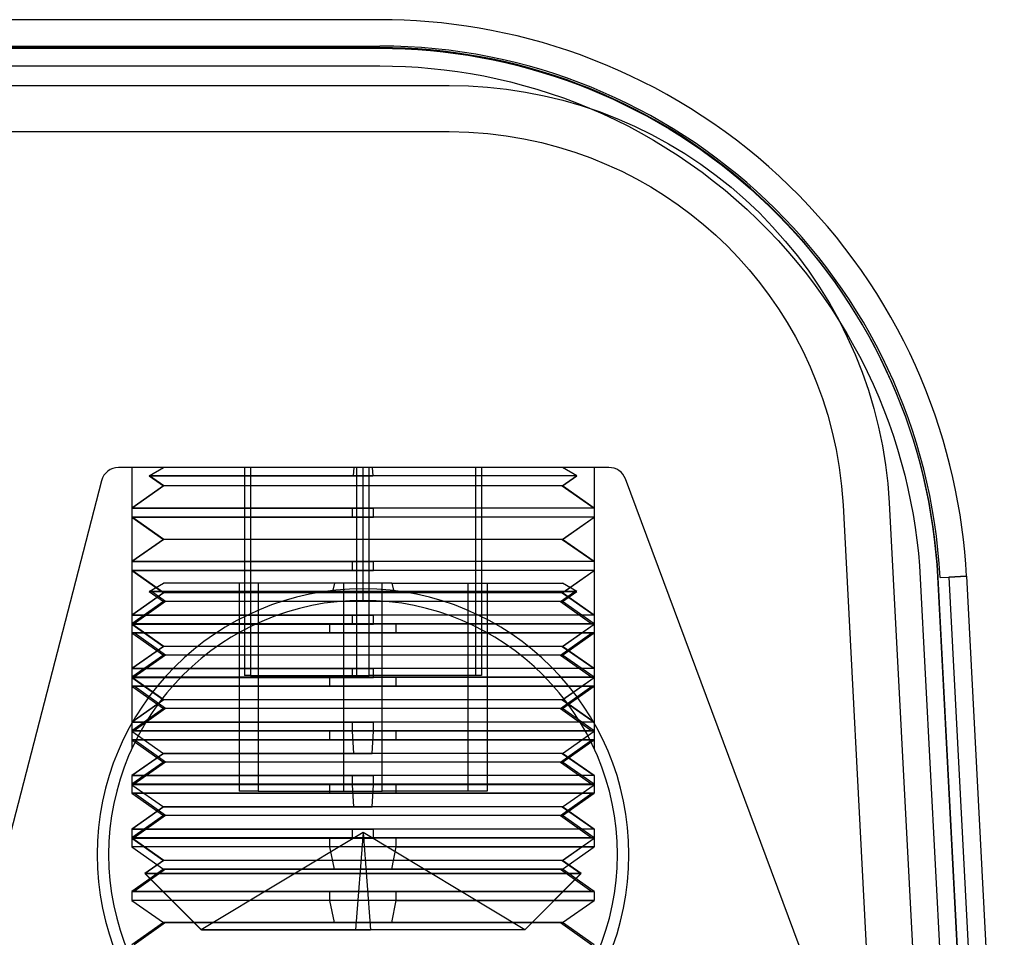
# Model space of a CAD drawing. Units: millimetres. Extents: x -59 to 60, y -19 to 56.
# Drawn here: x 5 to 48, y 17 to 56 of the extents above; entities that cross this region are included whole.
import ezdxf

# ---------------------------------------------------------------- set-up
doc = ezdxf.new("R2010")
doc.units = ezdxf.units.MM
doc.layers.add('MAIN-1', color=7, linetype='Continuous')
doc.layers.add('MAIN-2', color=7, linetype='Continuous')

msp = doc.modelspace()

# ---------------------------------------------------------------- linework, layer by layer
at = {"layer": 'MAIN-1'}
for p, q in [((20.732, 56.456), (-20.732, 56.456)), ((21.256, 56.45), (20.732, 56.456)), ((21.784, 56.434), (21.256, 56.45)), ((22.315, 56.406), (21.784, 56.434)), ((22.85, 56.367), (22.315, 56.406)), ((23.389, 56.316), (22.85, 56.367)), ((23.929, 56.254), (23.389, 56.316)), ((24.473, 56.179), (23.929, 56.254)), ((25.018, 56.091), (24.473, 56.179)), ((25.564, 55.992), (25.018, 56.091)), ((26.112, 55.879), (25.564, 55.992)), ((26.661, 55.754), (26.112, 55.879)), ((27.21, 55.616), (26.661, 55.754)), ((27.759, 55.464), (27.21, 55.616)), ((28.307, 55.3), (27.759, 55.464)), ((20.732, 55.244), (-20.732, 55.244)), ((21.279, 55.238), (20.732, 55.244)), ((21.826, 55.219), (21.279, 55.238)), ((22.373, 55.188), (21.826, 55.219)), ((22.919, 55.145), (22.373, 55.188)), ((23.464, 55.089), (22.919, 55.145)), ((24.007, 55.021), (23.464, 55.089)), ((24.549, 54.941), (24.007, 55.021)), ((25.088, 54.848), (24.549, 54.941)), ((28.854, 55.122), (28.307, 55.3)), ((29.4, 54.931), (28.854, 55.122)), ((29.944, 54.726), (29.4, 54.931)), ((25.626, 54.743), (25.088, 54.848)), ((26.161, 54.626), (25.626, 54.743)), ((26.693, 54.497), (26.161, 54.626)), ((30.486, 54.508), (29.944, 54.726)), ((31.024, 54.277), (30.486, 54.508)), ((27.222, 54.356), (26.693, 54.497)), ((27.748, 54.203), (27.222, 54.356)), ((28.27, 54.038), (27.748, 54.203)), ((31.56, 54.032), (31.024, 54.277)), ((28.788, 53.861), (28.27, 54.038)), ((29.302, 53.673), (28.788, 53.861)), ((29.812, 53.473), (29.302, 53.673)), ((32.091, 53.774), (31.56, 54.032)), ((32.618, 53.503), (32.091, 53.774)), ((30.317, 53.261), (29.812, 53.473)), ((30.817, 53.038), (30.317, 53.261)), ((33.141, 53.218), (32.618, 53.503)), ((31.312, 52.804), (30.817, 53.038)), ((31.802, 52.559), (31.312, 52.804)), ((33.658, 52.921), (33.141, 53.218)), ((34.169, 52.61), (33.658, 52.921)), ((32.286, 52.302), (31.802, 52.559)), ((34.674, 52.287), (34.169, 52.61)), ((32.764, 52.035), (32.286, 52.302)), ((33.235, 51.757), (32.764, 52.035)), ((35.172, 51.951), (34.674, 52.287)), ((35.663, 51.603), (35.172, 51.951)), ((33.701, 51.468), (33.235, 51.757)), ((36.147, 51.243), (35.663, 51.603)), ((34.159, 51.169), (33.701, 51.468)), ((34.611, 50.86), (34.159, 51.169)), ((36.622, 50.871), (36.147, 51.243)), ((35.056, 50.54), (34.611, 50.86)), ((37.089, 50.488), (36.622, 50.871)), ((35.493, 50.211), (35.056, 50.54)), ((37.547, 50.093), (37.089, 50.488)), ((35.923, 49.871), (35.493, 50.211)), ((36.345, 49.522), (35.923, 49.871)), ((37.995, 49.687), (37.547, 50.093)), ((36.758, 49.164), (36.345, 49.522)), ((38.434, 49.271), (37.995, 49.687)), ((37.164, 48.796), (36.758, 49.164)), ((38.863, 48.844), (38.434, 49.271)), ((37.561, 48.419), (37.164, 48.796)), ((39.281, 48.407), (38.863, 48.844)), ((37.95, 48.033), (37.561, 48.419)), ((39.689, 47.961), (39.281, 48.407)), ((38.33, 47.638), (37.95, 48.033)), ((40.085, 47.506), (39.689, 47.961)), ((38.7, 47.235), (38.33, 47.638)), ((40.47, 47.042), (40.085, 47.506)), ((39.062, 46.824), (38.7, 47.235)), ((40.843, 46.57), (40.47, 47.042)), ((39.414, 46.405), (39.062, 46.824)), ((41.204, 46.09), (40.843, 46.57)), ((39.756, 45.977), (39.414, 46.405)), ((41.554, 45.603), (41.204, 46.09)), ((40.089, 45.542), (39.756, 45.977)), ((41.89, 45.108), (41.554, 45.603)), ((40.412, 45.1), (40.089, 45.542)), ((40.724, 44.651), (40.412, 45.1)), ((42.214, 44.607), (41.89, 45.108)), ((41.026, 44.194), (40.724, 44.651)), ((42.526, 44.101), (42.214, 44.607)), ((41.318, 43.731), (41.026, 44.194)), ((42.824, 43.589), (42.526, 44.101)), ((41.6, 43.261), (41.318, 43.731)), ((43.11, 43.071), (42.824, 43.589)), ((41.87, 42.785), (41.6, 43.261)), ((43.382, 42.55), (43.11, 43.071)), ((42.13, 42.303), (41.87, 42.785)), ((42.379, 41.815), (42.13, 42.303)), ((43.642, 42.024), (43.382, 42.55)), ((42.617, 41.322), (42.379, 41.815)), ((43.888, 41.494), (43.642, 42.024)), ((42.843, 40.823), (42.617, 41.322)), ((44.12, 40.962), (43.888, 41.494)), ((44.34, 40.427), (44.12, 40.962)), ((43.058, 40.32), (42.843, 40.823)), ((43.262, 39.811), (43.058, 40.32)), ((44.546, 39.889), (44.34, 40.427)), ((43.454, 39.299), (43.262, 39.811)), ((44.739, 39.35), (44.546, 39.889)), ((43.634, 38.782), (43.454, 39.299)), ((44.919, 38.81), (44.739, 39.35)), ((43.803, 38.261), (43.634, 38.782)), ((45.086, 38.269), (44.919, 38.81)), ((43.959, 37.736), (43.803, 38.261)), ((45.24, 37.728), (45.086, 38.269)), ((44.104, 37.208), (43.959, 37.736)), ((45.381, 37.187), (45.24, 37.728)), ((44.237, 36.677), (44.104, 37.208)), ((45.509, 36.646), (45.381, 37.187)), ((44.358, 36.143), (44.237, 36.677)), ((45.624, 36.106), (45.509, 36.646)), ((44.466, 35.606), (44.358, 36.143)), ((45.728, 35.568), (45.624, 36.106)), ((44.563, 35.067), (44.466, 35.606)), ((45.819, 35.031), (45.728, 35.568)), ((44.647, 34.526), (44.563, 35.067)), ((45.898, 34.496), (45.819, 35.031)), ((44.719, 33.983), (44.647, 34.526)), ((45.965, 33.964), (45.898, 34.496)), ((44.778, 33.439), (44.719, 33.983)), ((46.02, 33.434), (45.965, 33.964)), ((44.826, 32.893), (44.778, 33.439)), ((46.064, 32.908), (46.02, 33.434)), ((44.861, 32.347), (44.826, 32.893)), ((46.097, 32.385), (46.064, 32.908)), ((46.097, 32.385), (47.733, 1.162)), ((46.494, 1.188), (44.861, 32.347))]:
    msp.add_line(p, q, dxfattribs=at)
at = {"layer": 'MAIN-2'}
for p, q in [((20.732, 56.456), (20.732, 56.456)), ((20.732, 56.456), (20.732, 56.456)), ((20.732, 56.456), (20.732, 56.456)), ((20.732, 56.456), (20.732, 56.456)), ((20.732, 56.456), (20.732, 56.456)), ((20.732, 56.456), (20.732, 56.456)), ((-20.732, 55.313), (20.732, 55.313)), ((-20.732, 55.244), (20.732, 55.244)), ((-20.732, 55.217), (20.732, 55.217)), ((-20.732, 55.217), (20.732, 55.217)), ((20.732, 55.313), (20.732, 55.313)), ((20.732, 55.313), (20.732, 55.313)), ((20.732, 55.313), (20.732, 55.313)), ((20.732, 55.313), (20.732, 55.313)), ((20.732, 55.244), (20.732, 55.217)), ((20.732, 55.244), (20.732, 55.217)), ((20.732, 55.217), (21.279, 55.211)), ((20.732, 55.217), (21.279, 55.211)), ((21.279, 55.211), (21.826, 55.193)), ((21.279, 55.211), (21.826, 55.193)), ((21.826, 55.193), (22.373, 55.162)), ((21.826, 55.193), (22.373, 55.162)), ((22.373, 55.162), (22.919, 55.118)), ((22.373, 55.162), (22.919, 55.118)), ((22.919, 55.118), (23.464, 55.062)), ((22.919, 55.118), (23.464, 55.062)), ((23.464, 55.062), (24.007, 54.994)), ((23.464, 55.062), (24.007, 54.994)), ((24.007, 54.994), (24.549, 54.914)), ((24.007, 54.994), (24.549, 54.914)), ((24.549, 54.914), (25.088, 54.821)), ((24.549, 54.914), (25.088, 54.821)), ((25.088, 54.821), (25.626, 54.717)), ((25.088, 54.821), (25.626, 54.717)), ((25.626, 54.717), (26.161, 54.6)), ((25.626, 54.717), (26.161, 54.6)), ((26.161, 54.6), (26.693, 54.47)), ((26.161, 54.6), (26.693, 54.47)), ((-20.732, 54.456), (20.732, 54.456)), ((20.732, 54.456), (20.732, 54.456)), ((20.732, 54.456), (20.732, 54.456)), ((20.732, 54.456), (21.28, 54.449)), ((21.28, 54.449), (21.833, 54.43)), ((21.833, 54.43), (22.391, 54.397)), ((22.391, 54.397), (22.952, 54.35)), ((22.952, 54.35), (23.517, 54.289)), ((23.517, 54.289), (24.085, 54.214)), ((24.085, 54.214), (24.655, 54.124)), ((24.655, 54.124), (25.227, 54.02)), ((26.693, 54.47), (27.222, 54.329)), ((26.693, 54.47), (27.222, 54.329)), ((27.222, 54.329), (27.748, 54.176)), ((27.222, 54.329), (27.748, 54.176)), ((27.748, 54.176), (28.27, 54.011)), ((27.748, 54.176), (28.27, 54.011)), ((25.227, 54.02), (25.8, 53.9)), ((25.8, 53.9), (26.374, 53.765)), ((26.374, 53.765), (26.948, 53.615)), ((28.27, 54.011), (28.788, 53.835)), ((28.27, 54.011), (28.788, 53.835)), ((28.788, 53.835), (29.302, 53.646)), ((28.788, 53.835), (29.302, 53.646)), ((-23.732, 53.613), (23.732, 53.613)), ((23.732, 53.613), (23.732, 53.613)), ((23.732, 53.613), (24.558, 53.595)), ((24.558, 53.595), (25.382, 53.541)), ((25.382, 53.541), (26.204, 53.452)), ((26.204, 53.452), (27.021, 53.327)), ((26.948, 53.615), (27.522, 53.449)), ((27.021, 53.327), (27.832, 53.167)), ((27.522, 53.449), (28.095, 53.267)), ((28.095, 53.267), (28.667, 53.069)), ((29.302, 53.646), (29.812, 53.446)), ((29.302, 53.646), (29.812, 53.446)), ((29.812, 53.446), (30.317, 53.235)), ((29.812, 53.446), (30.317, 53.235)), ((30.317, 53.235), (30.817, 53.012)), ((30.317, 53.235), (30.817, 53.012)), ((27.832, 53.167), (28.635, 52.971)), ((28.635, 52.971), (29.428, 52.741)), ((28.667, 53.069), (29.236, 52.856)), ((29.236, 52.856), (29.802, 52.626)), ((30.817, 53.012), (31.312, 52.778)), ((30.817, 53.012), (31.312, 52.778)), ((29.428, 52.741), (30.211, 52.477)), ((29.802, 52.626), (30.365, 52.381)), ((30.211, 52.477), (30.982, 52.179)), ((30.365, 52.381), (30.923, 52.12)), ((31.312, 52.778), (31.802, 52.532)), ((31.312, 52.778), (31.802, 52.532)), ((31.802, 52.532), (32.286, 52.276)), ((31.802, 52.532), (32.286, 52.276)), ((30.923, 52.12), (31.477, 51.843)), ((30.982, 52.179), (31.739, 51.848)), ((32.286, 52.276), (32.764, 52.009)), ((32.286, 52.276), (32.764, 52.009)), ((32.764, 52.009), (33.235, 51.73)), ((32.764, 52.009), (33.235, 51.73)), ((-23.732, 51.613), (23.732, 51.613)), ((23.732, 51.613), (23.732, 51.613)), ((23.732, 51.613), (24.574, 51.592)), ((24.574, 51.592), (25.392, 51.532)), ((25.392, 51.532), (26.188, 51.435)), ((31.477, 51.843), (32.025, 51.55)), ((31.739, 51.848), (32.481, 51.485)), ((32.025, 51.55), (32.568, 51.242)), ((33.235, 51.73), (33.701, 51.442)), ((33.235, 51.73), (33.701, 51.442)), ((26.188, 51.435), (26.962, 51.304)), ((26.962, 51.304), (27.716, 51.141)), ((27.716, 51.141), (28.449, 50.947)), ((32.481, 51.485), (33.207, 51.089)), ((32.568, 51.242), (33.103, 50.918)), ((33.701, 51.442), (34.159, 51.143)), ((33.701, 51.442), (34.159, 51.143)), ((34.159, 51.143), (34.611, 50.833)), ((34.159, 51.143), (34.611, 50.833)), ((28.449, 50.947), (29.163, 50.725)), ((29.163, 50.725), (29.858, 50.474)), ((33.103, 50.918), (33.631, 50.579)), ((33.207, 51.089), (33.915, 50.663)), ((34.611, 50.833), (35.056, 50.514)), ((34.611, 50.833), (35.056, 50.514)), ((29.858, 50.474), (30.533, 50.198)), ((33.631, 50.579), (34.151, 50.226)), ((33.915, 50.663), (34.604, 50.206)), ((35.056, 50.514), (35.493, 50.184)), ((35.056, 50.514), (35.493, 50.184)), ((30.533, 50.198), (31.189, 49.896)), ((31.189, 49.896), (31.826, 49.569)), ((34.151, 50.226), (34.662, 49.857)), ((34.604, 50.206), (35.272, 49.72)), ((34.662, 49.857), (35.164, 49.475)), ((35.493, 50.184), (35.923, 49.845)), ((35.493, 50.184), (35.923, 49.845)), ((35.923, 49.845), (36.345, 49.496)), ((35.923, 49.845), (36.345, 49.496)), ((31.826, 49.569), (32.445, 49.218)), ((35.164, 49.475), (35.656, 49.079)), ((35.272, 49.72), (35.918, 49.205)), ((36.345, 49.496), (36.758, 49.137)), ((36.345, 49.496), (36.758, 49.137)), ((32.445, 49.218), (33.044, 48.845)), ((35.656, 49.079), (36.138, 48.669)), ((35.918, 49.205), (36.542, 48.663)), ((36.758, 49.137), (37.164, 48.769)), ((36.758, 49.137), (37.164, 48.769)), ((33.044, 48.845), (33.625, 48.449)), ((36.138, 48.669), (36.608, 48.246)), ((36.542, 48.663), (37.141, 48.094)), ((37.164, 48.769), (37.561, 48.392)), ((37.164, 48.769), (37.561, 48.392)), ((33.625, 48.449), (34.187, 48.031)), ((36.608, 48.246), (37.067, 47.81)), ((37.561, 48.392), (37.95, 48.006)), ((37.561, 48.392), (37.95, 48.006)), ((34.187, 48.031), (34.729, 47.592)), ((37.067, 47.81), (37.514, 47.362)), ((37.141, 48.094), (37.716, 47.499)), ((37.95, 48.006), (38.33, 47.612)), ((37.95, 48.006), (38.33, 47.612)), ((34.729, 47.592), (35.252, 47.132)), ((37.514, 47.362), (37.949, 46.903)), ((37.716, 47.499), (38.263, 46.881)), ((38.33, 47.612), (38.7, 47.209)), ((38.33, 47.612), (38.7, 47.209)), ((35.252, 47.132), (35.756, 46.651)), ((37.949, 46.903), (38.37, 46.432)), ((38.263, 46.881), (38.784, 46.239)), ((38.7, 47.209), (39.062, 46.798)), ((38.7, 47.209), (39.062, 46.798)), ((35.756, 46.651), (36.239, 46.15)), ((38.37, 46.432), (38.779, 45.951)), ((39.062, 46.798), (39.414, 46.378)), ((39.062, 46.798), (39.414, 46.378)), ((36.239, 46.15), (36.702, 45.629)), ((38.784, 46.239), (39.276, 45.575)), ((39.414, 46.378), (39.756, 45.951)), ((39.414, 46.378), (39.756, 45.951)), ((36.702, 45.629), (37.145, 45.089)), ((38.779, 45.951), (39.173, 45.46)), ((39.276, 45.575), (39.739, 44.891)), ((39.756, 45.951), (40.089, 45.516)), ((39.756, 45.951), (40.089, 45.516)), ((39.173, 45.46), (39.553, 44.959)), ((40.089, 45.516), (40.412, 45.074)), ((40.089, 45.516), (40.412, 45.074)), ((37.145, 45.089), (37.566, 44.528)), ((39.553, 44.959), (39.919, 44.449)), ((39.739, 44.891), (40.172, 44.187)), ((40.412, 45.074), (40.724, 44.624)), ((40.412, 45.074), (40.724, 44.624)), ((37.566, 44.528), (37.965, 43.949)), ((39.919, 44.449), (40.271, 43.932)), ((40.724, 44.624), (41.026, 44.167)), ((40.724, 44.624), (41.026, 44.167)), ((37.965, 43.949), (38.343, 43.35)), ((40.172, 44.187), (40.574, 43.464)), ((40.271, 43.932), (40.607, 43.406)), ((41.026, 44.167), (41.318, 43.704)), ((41.026, 44.167), (41.318, 43.704)), ((40.574, 43.464), (40.944, 42.726)), ((41.318, 43.704), (41.6, 43.234)), ((41.318, 43.704), (41.6, 43.234)), ((38.343, 43.35), (38.697, 42.732)), ((40.607, 43.406), (40.928, 42.874)), ((41.6, 43.234), (41.87, 42.758)), ((41.6, 43.234), (41.87, 42.758)), ((38.697, 42.732), (39.028, 42.095)), ((40.928, 42.874), (41.233, 42.336)), ((40.944, 42.726), (41.282, 41.971)), ((41.87, 42.758), (42.13, 42.276)), ((41.87, 42.758), (42.13, 42.276)), ((41.233, 42.336), (41.524, 41.792)), ((42.13, 42.276), (42.379, 41.789)), ((42.13, 42.276), (42.379, 41.789)), ((39.028, 42.095), (39.334, 41.439)), ((41.282, 41.971), (41.587, 41.203)), ((41.524, 41.792), (41.798, 41.242)), ((42.379, 41.789), (42.617, 41.295)), ((42.379, 41.789), (42.617, 41.295)), ((39.334, 41.439), (39.615, 40.763)), ((41.587, 41.203), (41.858, 40.423)), ((41.798, 41.242), (42.057, 40.689)), ((42.617, 41.295), (42.843, 40.797)), ((42.617, 41.295), (42.843, 40.797)), ((39.615, 40.763), (39.869, 40.067)), ((42.057, 40.689), (42.3, 40.132)), ((42.843, 40.797), (43.058, 40.293)), ((42.843, 40.797), (43.058, 40.293)), ((39.869, 40.067), (40.095, 39.351)), ((41.858, 40.423), (42.095, 39.631)), ((42.3, 40.132), (42.527, 39.572)), ((43.058, 40.293), (43.262, 39.785)), ((43.058, 40.293), (43.262, 39.785)), ((42.095, 39.631), (42.298, 38.83)), ((43.262, 39.785), (43.454, 39.272)), ((43.262, 39.785), (43.454, 39.272)), ((40.095, 39.351), (40.293, 38.615)), ((42.527, 39.572), (42.739, 39.009)), ((43.454, 39.272), (43.634, 38.755)), ((43.454, 39.272), (43.634, 38.755)), ((42.298, 38.83), (42.465, 38.021)), ((42.739, 39.009), (42.935, 38.444)), ((43.634, 38.755), (43.803, 38.234)), ((43.634, 38.755), (43.803, 38.234)), ((40.293, 38.615), (40.46, 37.859)), ((42.935, 38.444), (43.115, 37.879)), ((42.465, 38.021), (42.597, 37.205)), ((43.803, 38.234), (43.959, 37.709)), ((43.803, 38.234), (43.959, 37.709)), ((40.46, 37.859), (40.595, 37.08)), ((43.115, 37.879), (43.28, 37.312)), ((43.959, 37.709), (44.104, 37.181)), ((43.959, 37.709), (44.104, 37.181)), ((30.635, 37.084), (9.431, 37.084)), ((9.431, 37.084), (9.431, 37.084)), ((9.431, 37.084), (9.431, 37.084)), ((10.002, 37.084), (10.002, 24.917)), ((10.002, 37.084), (10.002, 24.917)), ((10.756, 36.726), (11.376, 37.084)), ((14.876, 37.084), (14.876, 28.084)), ((15.139, 37.084), (15.139, 28.084)), ((19.609, 37.084), (19.581, 36.726)), ((19.739, 28.084), (19.739, 37.084)), ((20.002, 31.334), (20.002, 37.084)), ((20.002, 31.334), (20.002, 37.084)), ((20.002, 31.334), (20.002, 37.084)), ((20.002, 31.334), (20.002, 37.084)), ((20.266, 28.084), (20.266, 37.084)), ((20.396, 37.084), (20.424, 36.726)), ((24.866, 37.084), (24.866, 28.084)), ((25.129, 37.084), (25.129, 28.084)), ((29.249, 36.726), (28.628, 37.084)), ((30.002, 37.084), (30.002, 24.917)), ((30.002, 37.084), (30.002, 24.917)), ((30.635, 37.084), (30.635, 37.084)), ((30.635, 37.084), (30.635, 37.084)), ((40.595, 37.08), (40.695, 36.279)), ((42.597, 37.205), (42.694, 36.384)), ((43.28, 37.312), (43.429, 36.746)), ((44.104, 37.181), (44.237, 36.65)), ((44.104, 37.181), (44.237, 36.65)), ((19.581, 36.726), (10.756, 36.726)), ((10.756, 36.726), (11.376, 36.291)), ((11.385, 36.291), (10.765, 36.726)), ((10.765, 36.726), (20.424, 36.726)), ((29.24, 36.726), (19.581, 36.726)), ((29.249, 36.726), (20.424, 36.726)), ((28.62, 36.291), (29.24, 36.726)), ((28.628, 36.291), (29.249, 36.726)), ((43.429, 36.746), (43.564, 36.181)), ((44.237, 36.65), (44.358, 36.116)), ((44.237, 36.65), (44.358, 36.116)), ((8.693, 36.513), (2.846, 13.905)), ((8.693, 36.513), (8.693, 36.513)), ((8.693, 36.513), (8.693, 36.513)), ((11.376, 36.291), (10.002, 35.329)), ((11.385, 36.291), (10.013, 35.329)), ((28.62, 36.291), (11.376, 36.291)), ((28.628, 36.291), (11.385, 36.291)), ((28.62, 36.291), (29.992, 35.329)), ((30.002, 35.329), (28.628, 36.291)), ((39.952, 13.463), (31.349, 36.588)), ((31.349, 36.588), (31.349, 36.588)), ((31.349, 36.588), (31.349, 36.588)), ((40.695, 36.279), (40.758, 35.455)), ((42.694, 36.384), (42.755, 35.56)), ((43.564, 36.181), (43.683, 35.616)), ((44.358, 36.116), (44.466, 35.579)), ((44.358, 36.116), (44.466, 35.579)), ((40.758, 35.455), (40.758, 35.455)), ((40.758, 35.455), (41.961, 12.501)), ((42.755, 35.56), (42.755, 35.56)), ((42.755, 35.56), (43.964, 12.501)), ((43.683, 35.616), (43.788, 35.053)), ((44.466, 35.579), (44.563, 35.04)), ((44.466, 35.579), (44.563, 35.04)), ((19.547, 35.329), (10.002, 35.329)), ((10.002, 35.329), (10.002, 34.938)), ((19.547, 34.938), (10.002, 34.938)), ((10.002, 34.938), (11.376, 33.975)), ((10.013, 35.329), (20.458, 35.329)), ((11.385, 33.975), (10.013, 34.938)), ((10.013, 34.938), (20.458, 34.938)), ((19.547, 34.938), (19.547, 35.329)), ((29.992, 35.329), (19.547, 35.329)), ((29.992, 34.938), (19.547, 34.938)), ((30.002, 35.329), (20.458, 35.329)), ((20.458, 34.938), (20.458, 35.329)), ((30.002, 34.938), (20.458, 34.938)), ((28.62, 33.975), (29.992, 34.938)), ((28.628, 33.975), (30.002, 34.938)), ((30.002, 35.329), (30.002, 34.938)), ((43.788, 35.053), (43.878, 34.492)), ((44.563, 35.04), (44.647, 34.499)), ((44.563, 35.04), (44.647, 34.499)), ((43.878, 34.492), (43.954, 33.934)), ((44.647, 34.499), (44.719, 33.956)), ((44.647, 34.499), (44.719, 33.956)), ((11.376, 33.975), (10.002, 33.013)), ((11.385, 33.975), (10.013, 33.013)), ((28.62, 33.975), (11.376, 33.975)), ((28.628, 33.975), (11.385, 33.975)), ((28.62, 33.975), (29.992, 33.013)), ((30.002, 33.013), (28.628, 33.975)), ((43.954, 33.934), (44.016, 33.379)), ((44.719, 33.956), (44.778, 33.412)), ((44.719, 33.956), (44.778, 33.412)), ((44.016, 33.379), (44.064, 32.828)), ((44.778, 33.412), (44.826, 32.867)), ((44.778, 33.412), (44.826, 32.867)), ((19.547, 33.013), (10.002, 33.013)), ((10.002, 33.013), (10.002, 32.622)), ((10.013, 33.013), (20.458, 33.013)), ((19.547, 32.622), (19.547, 33.013)), ((29.992, 33.013), (19.547, 33.013)), ((30.002, 33.013), (20.458, 33.013)), ((20.458, 32.622), (20.458, 33.013)), ((30.002, 33.013), (30.002, 32.622)), ((44.064, 32.828), (44.1, 32.28)), ((44.826, 32.867), (44.861, 32.32)), ((44.826, 32.867), (44.861, 32.32)), ((19.547, 32.622), (10.002, 32.622)), ((10.002, 32.622), (11.376, 31.66)), ((11.385, 31.66), (10.013, 32.622)), ((10.013, 32.622), (20.458, 32.622)), ((29.992, 32.622), (19.547, 32.622)), ((30.002, 32.622), (20.458, 32.622)), ((28.62, 31.66), (29.992, 32.622)), ((28.628, 31.66), (30.002, 32.622)), ((45.336, 32.345), (46.097, 32.385)), ((45.336, 32.345), (46.097, 32.385)), ((45.336, 32.345), (46.097, 32.385)), ((45.336, 32.345), (46.097, 32.385)), ((45.336, 32.345), (46.097, 32.385)), ((46.097, 32.385), (45.336, 32.345)), ((46.097, 32.385), (45.336, 32.345)), ((45.336, 32.345), (46.097, 32.385)), ((46.097, 32.385), (46.097, 32.385)), ((46.097, 32.385), (46.097, 32.385)), ((46.097, 32.385), (46.097, 32.385)), ((46.097, 32.385), (46.097, 32.385)), ((46.097, 32.385), (46.097, 32.385)), ((46.097, 32.385), (46.097, 32.385)), ((10.756, 31.721), (11.376, 32.079)), ((21.241, 32.079), (11.376, 32.079)), ((14.64, 32.079), (14.64, 23.079)), ((15.469, 32.079), (15.469, 23.079)), ((18.764, 32.079), (18.675, 31.721)), ((19.174, 23.079), (19.174, 32.079)), ((20.831, 23.079), (20.831, 32.079)), ((21.241, 32.079), (28.628, 32.079)), ((21.241, 32.079), (21.33, 31.721)), ((24.536, 32.079), (24.536, 23.079)), ((25.365, 32.079), (25.365, 23.079)), ((29.249, 31.721), (28.628, 32.079)), ((44.1, 32.28), (44.1, 32.28)), ((44.1, 32.28), (44.1, 32.28)), ((44.1, 32.28), (45.73, 1.162)), ((44.861, 32.347), (44.861, 32.32)), ((44.861, 32.347), (44.861, 32.32)), ((44.861, 32.32), (46.494, 1.162)), ((44.861, 32.32), (46.494, 1.162)), ((44.955, 32.325), (45.336, 32.345)), ((44.955, 32.325), (44.955, 32.325)), ((44.955, 32.325), (44.955, 32.325)), ((44.955, 32.325), (44.955, 32.325)), ((44.955, 32.325), (44.955, 32.325)), ((45.336, 32.345), (45.336, 32.345)), ((45.336, 32.345), (45.336, 32.345)), ((45.336, 32.345), (47.499, -8.93)), ((45.336, 32.345), (45.336, 32.345)), ((45.336, 32.345), (45.336, 32.345)), ((11.376, 31.66), (10.002, 30.698)), ((11.385, 31.66), (10.013, 30.698)), ((18.675, 31.721), (10.756, 31.721)), ((10.756, 31.721), (10.851, 31.721)), ((10.756, 31.721), (11.376, 31.286)), ((11.466, 31.286), (10.851, 31.721)), ((10.851, 31.721), (21.33, 31.721)), ((28.62, 31.66), (11.376, 31.66)), ((28.628, 31.66), (11.385, 31.66)), ((29.154, 31.721), (18.675, 31.721)), ((20.002, 31.334), (20.002, 31.834)), ((20.002, 31.334), (20.002, 31.834)), ((21.33, 31.721), (29.249, 31.721)), ((28.539, 31.286), (29.154, 31.721)), ((28.62, 31.66), (29.992, 30.698)), ((28.628, 31.286), (29.249, 31.721)), ((30.002, 30.698), (28.628, 31.66)), ((29.249, 31.721), (29.154, 31.721)), ((11.376, 31.286), (10.002, 30.324)), ((11.466, 31.286), (10.106, 30.324)), ((28.539, 31.286), (11.376, 31.286)), ((28.628, 31.286), (11.466, 31.286)), ((28.539, 31.286), (29.899, 30.324)), ((30.002, 30.324), (28.628, 31.286)), ((19.547, 30.698), (10.002, 30.698)), ((10.002, 30.698), (10.002, 30.307)), ((10.013, 30.698), (20.458, 30.698)), ((19.547, 30.307), (19.547, 30.698)), ((29.992, 30.698), (19.547, 30.698)), ((30.002, 30.698), (20.458, 30.698)), ((20.458, 30.307), (20.458, 30.698)), ((30.002, 30.698), (30.002, 30.307)), ((10.002, 30.324), (10.002, 29.933)), ((19.547, 30.307), (10.002, 30.307)), ((10.002, 30.307), (11.376, 29.345)), ((18.567, 30.324), (10.002, 30.324)), ((10.002, 30.324), (10.106, 30.324)), ((11.385, 29.345), (10.013, 30.307)), ((10.013, 30.307), (20.458, 30.307)), ((10.106, 30.324), (21.438, 30.324)), ((18.567, 29.933), (18.567, 30.324)), ((29.899, 30.324), (18.567, 30.324)), ((29.992, 30.307), (19.547, 30.307)), ((30.002, 30.307), (20.458, 30.307)), ((21.438, 30.324), (30.002, 30.324)), ((21.438, 29.933), (21.438, 30.324)), ((28.62, 29.345), (29.992, 30.307)), ((28.628, 29.345), (30.002, 30.307)), ((30.002, 30.324), (29.899, 30.324)), ((30.002, 30.324), (30.002, 29.933)), ((18.567, 29.933), (10.002, 29.933)), ((10.002, 29.933), (10.106, 29.933)), ((10.002, 29.933), (11.376, 28.97)), ((11.466, 28.97), (10.106, 29.933)), ((10.106, 29.933), (21.438, 29.933)), ((29.899, 29.933), (18.567, 29.933)), ((21.438, 29.933), (30.002, 29.933)), ((28.539, 28.97), (29.899, 29.933)), ((28.628, 28.97), (30.002, 29.933)), ((30.002, 29.933), (29.899, 29.933)), ((11.376, 29.345), (10.002, 28.383)), ((11.376, 28.97), (10.002, 28.008)), ((11.385, 29.345), (10.013, 28.383)), ((11.466, 28.97), (10.106, 28.008)), ((28.62, 29.345), (11.376, 29.345)), ((28.539, 28.97), (11.376, 28.97)), ((28.628, 29.345), (11.385, 29.345)), ((28.628, 28.97), (11.466, 28.97)), ((28.539, 28.97), (29.899, 28.008)), ((28.62, 29.345), (29.992, 28.383)), ((30.002, 28.383), (28.628, 29.345)), ((30.002, 28.008), (28.628, 28.97)), ((19.547, 28.383), (10.002, 28.383)), ((10.002, 28.383), (10.002, 27.992)), ((10.013, 28.383), (20.458, 28.383)), ((19.547, 27.992), (19.547, 28.383)), ((29.992, 28.383), (19.547, 28.383)), ((30.002, 28.383), (20.458, 28.383)), ((20.458, 27.992), (20.458, 28.383)), ((30.002, 28.383), (30.002, 27.992)), ((10.002, 28.008), (10.002, 27.617)), ((19.547, 27.992), (10.002, 27.992)), ((10.002, 27.992), (11.376, 27.03)), ((18.567, 28.008), (10.002, 28.008)), ((10.002, 28.008), (10.106, 28.008)), ((11.385, 27.03), (10.013, 27.992)), ((10.013, 27.992), (20.458, 27.992)), ((10.106, 28.008), (21.438, 28.008)), ((15.139, 28.084), (14.876, 28.084)), ((15.139, 28.084), (20.266, 28.084)), ((18.567, 27.617), (18.567, 28.008)), ((29.899, 28.008), (18.567, 28.008)), ((29.992, 27.992), (19.547, 27.992)), ((25.129, 28.084), (20.266, 28.084)), ((30.002, 27.992), (20.458, 27.992)), ((21.438, 28.008), (30.002, 28.008)), ((21.438, 27.617), (21.438, 28.008)), ((28.62, 27.03), (29.992, 27.992)), ((28.628, 27.03), (30.002, 27.992)), ((30.002, 28.008), (29.899, 28.008)), ((30.002, 28.008), (30.002, 27.617)), ((18.567, 27.617), (10.002, 27.617)), ((10.002, 27.617), (10.106, 27.617)), ((10.002, 27.617), (11.376, 26.655)), ((11.466, 26.655), (10.106, 27.617)), ((10.106, 27.617), (21.438, 27.617)), ((29.899, 27.617), (18.567, 27.617)), ((21.438, 27.617), (30.002, 27.617)), ((28.539, 26.655), (29.899, 27.617)), ((28.628, 26.655), (30.002, 27.617)), ((30.002, 27.617), (29.899, 27.617)), ((11.376, 27.03), (10.002, 26.068)), ((11.385, 27.03), (10.013, 26.068)), ((28.62, 27.03), (11.376, 27.03)), ((28.628, 27.03), (11.385, 27.03)), ((28.62, 27.03), (29.992, 26.068)), ((30.002, 26.068), (28.628, 27.03)), ((11.376, 26.655), (10.002, 25.693)), ((11.466, 26.655), (10.106, 25.693)), ((28.539, 26.655), (11.376, 26.655)), ((28.628, 26.655), (11.466, 26.655)), ((28.539, 26.655), (29.899, 25.693)), ((30.002, 25.693), (28.628, 26.655)), ((19.547, 26.068), (10.002, 26.068)), ((10.002, 26.068), (10.002, 25.677)), ((10.013, 26.068), (20.458, 26.068)), ((19.547, 25.677), (19.547, 26.068)), ((29.992, 26.068), (19.547, 26.068)), ((30.002, 26.068), (20.458, 26.068)), ((20.458, 25.677), (20.458, 26.068)), ((30.002, 26.068), (30.002, 25.677)), ((10.002, 25.693), (10.002, 25.302)), ((20.458, 25.677), (10.002, 25.677)), ((10.002, 25.677), (11.376, 24.714)), ((18.567, 25.693), (10.002, 25.693)), ((10.002, 25.693), (10.106, 25.693)), ((10.106, 25.693), (21.438, 25.693)), ((18.567, 25.302), (18.567, 25.693)), ((29.899, 25.693), (18.567, 25.693)), ((30.002, 25.677), (19.547, 25.677)), ((19.609, 24.714), (19.547, 25.677)), ((20.396, 24.714), (20.458, 25.677)), ((21.438, 25.693), (30.002, 25.693)), ((21.438, 25.302), (21.438, 25.693)), ((28.628, 24.714), (30.002, 25.677)), ((30.002, 25.693), (29.899, 25.693)), ((30.002, 25.693), (30.002, 25.302)), ((18.567, 25.302), (10.002, 25.302)), ((10.002, 25.302), (10.106, 25.302)), ((10.002, 25.302), (11.376, 24.34)), ((11.466, 24.34), (10.106, 25.302)), ((10.106, 25.302), (21.438, 25.302)), ((29.899, 25.302), (18.567, 25.302)), ((21.438, 25.302), (30.002, 25.302)), ((28.539, 24.34), (29.899, 25.302)), ((28.628, 24.34), (30.002, 25.302)), ((30.002, 25.302), (29.899, 25.302)), ((11.376, 24.714), (10.002, 23.752)), ((11.385, 24.714), (10.013, 23.752)), ((19.609, 24.714), (11.376, 24.714)), ((11.385, 24.714), (20.396, 24.714)), ((28.62, 24.714), (19.609, 24.714)), ((28.628, 24.714), (20.396, 24.714)), ((28.62, 24.714), (29.992, 23.752)), ((30.002, 23.752), (28.628, 24.714)), ((11.376, 24.34), (10.002, 23.378)), ((11.466, 24.34), (10.106, 23.378)), ((28.539, 24.34), (11.376, 24.34)), ((28.628, 24.34), (11.466, 24.34)), ((28.539, 24.34), (29.899, 23.378)), ((30.002, 23.378), (28.628, 24.34)), ((19.547, 23.752), (10.002, 23.752)), ((10.002, 23.752), (10.002, 23.361)), ((10.013, 23.752), (20.458, 23.752)), ((19.547, 23.361), (19.547, 23.752)), ((29.992, 23.752), (19.547, 23.752)), ((30.002, 23.752), (20.458, 23.752)), ((20.458, 23.361), (20.458, 23.752)), ((30.002, 23.752), (30.002, 23.361)), ((10.002, 23.378), (10.002, 22.987)), ((20.458, 23.361), (10.002, 23.361)), ((18.567, 23.378), (10.002, 23.378)), ((10.002, 23.378), (10.106, 23.378)), ((10.002, 23.361), (11.376, 22.399)), ((10.106, 23.378), (21.438, 23.378)), ((15.469, 23.079), (14.64, 23.079)), ((15.469, 23.079), (20.831, 23.079)), ((18.567, 22.987), (18.567, 23.378)), ((29.899, 23.378), (18.567, 23.378)), ((30.002, 23.361), (19.547, 23.361)), ((19.609, 22.399), (19.547, 23.361)), ((20.396, 22.399), (20.458, 23.361)), ((25.365, 23.079), (20.831, 23.079)), ((21.438, 23.378), (30.002, 23.378)), ((21.438, 22.987), (21.438, 23.378)), ((28.628, 22.399), (30.002, 23.361)), ((30.002, 23.378), (29.899, 23.378)), ((30.002, 23.378), (30.002, 22.987)), ((18.567, 22.987), (10.002, 22.987)), ((10.002, 22.987), (10.106, 22.987)), ((10.002, 22.987), (11.376, 22.025)), ((11.466, 22.025), (10.106, 22.987)), ((10.106, 22.987), (21.438, 22.987)), ((29.899, 22.987), (18.567, 22.987)), ((21.438, 22.987), (30.002, 22.987)), ((28.539, 22.025), (29.899, 22.987)), ((28.628, 22.025), (30.002, 22.987)), ((30.002, 22.987), (29.899, 22.987)), ((11.376, 22.399), (10.002, 21.437)), ((11.385, 22.399), (10.013, 21.437)), ((19.609, 22.399), (11.376, 22.399)), ((11.385, 22.399), (20.396, 22.399)), ((28.62, 22.399), (19.609, 22.399)), ((28.628, 22.399), (20.396, 22.399)), ((28.62, 22.399), (29.992, 21.437)), ((30.002, 21.437), (28.628, 22.399)), ((11.376, 22.025), (10.002, 21.063)), ((11.466, 22.025), (10.106, 21.063)), ((28.539, 22.025), (11.376, 22.025)), ((28.628, 22.025), (11.466, 22.025)), ((28.539, 22.025), (29.899, 21.063)), ((30.002, 21.063), (28.628, 22.025)), ((19.547, 21.437), (10.002, 21.437)), ((10.002, 21.437), (10.002, 21.046)), ((10.013, 21.437), (20.458, 21.437)), ((20.002, 21.29), (13.002, 17.084)), ((19.547, 21.046), (19.547, 21.437)), ((29.992, 21.437), (19.547, 21.437)), ((20.002, 21.29), (19.683, 17.084)), ((20.002, 21.29), (20.322, 17.084)), ((27.002, 17.084), (20.002, 21.29)), ((30.002, 21.437), (20.458, 21.437)), ((20.458, 21.046), (20.458, 21.437)), ((30.002, 21.437), (30.002, 21.046)), ((10.002, 21.063), (10.002, 20.672)), ((19.547, 21.046), (10.002, 21.046)), ((10.002, 21.046), (11.376, 20.084)), ((18.567, 21.063), (10.002, 21.063)), ((10.002, 21.063), (10.106, 21.063)), ((11.385, 20.084), (10.013, 21.046)), ((10.013, 21.046), (20.458, 21.046)), ((10.106, 21.063), (21.438, 21.063)), ((18.567, 20.672), (18.567, 21.063)), ((29.899, 21.063), (18.567, 21.063)), ((29.992, 21.046), (19.547, 21.046)), ((30.002, 21.046), (20.458, 21.046)), ((21.438, 21.063), (30.002, 21.063)), ((21.438, 20.672), (21.438, 21.063)), ((28.62, 20.084), (29.992, 21.046)), ((28.628, 20.084), (30.002, 21.046)), ((30.002, 21.063), (29.899, 21.063)), ((30.002, 21.063), (30.002, 20.672)), ((21.438, 20.672), (10.002, 20.672)), ((18.567, 20.672), (10.002, 20.672)), ((10.002, 20.672), (11.376, 19.709)), ((30.002, 20.672), (18.567, 20.672)), ((18.764, 19.709), (18.567, 20.672)), ((21.241, 19.709), (21.438, 20.672)), ((21.438, 20.672), (30.002, 20.672)), ((28.628, 19.709), (30.002, 20.672)), ((9.002, 20.334), (9.002, 20.334)), ((9.002, 20.334), (9.002, 20.334)), ((11.376, 20.084), (10.568, 19.518)), ((11.385, 20.084), (10.578, 19.518)), ((28.62, 20.084), (11.376, 20.084)), ((28.628, 20.084), (11.385, 20.084)), ((28.62, 20.084), (29.427, 19.518)), ((29.437, 19.518), (28.628, 20.084)), ((31.002, 20.334), (31.002, 20.334)), ((31.002, 20.334), (31.002, 20.334)), ((11.376, 19.709), (10.002, 18.747)), ((11.466, 19.709), (10.106, 18.747)), ((18.764, 19.709), (11.376, 19.709)), ((11.376, 19.709), (11.466, 19.709)), ((11.466, 19.709), (21.241, 19.709)), ((28.539, 19.709), (18.764, 19.709)), ((21.241, 19.709), (28.628, 19.709)), ((28.628, 19.709), (28.539, 19.709)), ((28.539, 19.709), (29.899, 18.747)), ((30.002, 18.747), (28.628, 19.709)), ((29.427, 19.518), (10.568, 19.518)), ((10.568, 19.518), (10.578, 19.518)), ((10.568, 19.518), (13.002, 17.084)), ((10.578, 19.518), (29.437, 19.518)), ((13.01, 17.084), (10.578, 19.518)), ((26.995, 17.084), (29.427, 19.518)), ((27.002, 17.084), (29.437, 19.518)), ((29.437, 19.518), (29.427, 19.518)), ((10.002, 18.747), (10.002, 18.356)), ((18.567, 18.747), (10.002, 18.747)), ((10.002, 18.747), (10.106, 18.747)), ((10.106, 18.747), (21.438, 18.747)), ((18.567, 18.356), (18.567, 18.747)), ((29.899, 18.747), (18.567, 18.747)), ((21.438, 18.747), (30.002, 18.747)), ((21.438, 18.356), (21.438, 18.747)), ((30.002, 18.747), (29.899, 18.747)), ((30.002, 18.747), (30.002, 18.356)), ((21.438, 18.356), (10.002, 18.356)), ((18.567, 18.356), (10.002, 18.356)), ((10.002, 18.356), (11.376, 17.394)), ((30.002, 18.356), (18.567, 18.356)), ((18.764, 17.394), (18.567, 18.356)), ((21.241, 17.394), (21.438, 18.356)), ((21.438, 18.356), (30.002, 18.356)), ((28.628, 17.394), (30.002, 18.356)), ((11.376, 17.394), (10.002, 16.432)), ((11.466, 17.394), (10.106, 16.432)), ((18.764, 17.394), (11.376, 17.394)), ((11.376, 17.394), (11.466, 17.394)), ((11.466, 17.394), (21.241, 17.394)), ((19.683, 17.084), (13.002, 17.084)), ((13.01, 17.084), (20.322, 17.084)), ((28.539, 17.394), (18.764, 17.394)), ((26.995, 17.084), (19.683, 17.084)), ((27.002, 17.084), (20.322, 17.084)), ((21.241, 17.394), (28.628, 17.394)), ((28.628, 17.394), (28.539, 17.394)), ((28.539, 17.394), (29.899, 16.432)), ((30.002, 16.432), (28.628, 17.394))]:
    msp.add_line(p, q, dxfattribs=at)
for centre, radius, start, end in [((20.732, 31.056), 24.257, 3, 90), ((9.431, 36.322), 0.762, 90, 165.5), ((30.635, 36.322), 0.762, 20.407, 90), ((20.002, 20.334), 11.5, 90, 270), ((20.002, 20.334), 11.5, 90, 270), ((20.002, 20.334), 11.5, 270, 90), ((20.002, 20.334), 11.5, 270, 90), ((20.002, 20.334), 11, 90, 180), ((20.002, 20.334), 11, 0, 90), ((20.002, 20.334), 11, 180, 270), ((20.002, 20.334), 11, 270, 0)]:
    msp.add_arc(centre, radius, start, end, dxfattribs=at)

doc.saveas('drawing.dxf')
